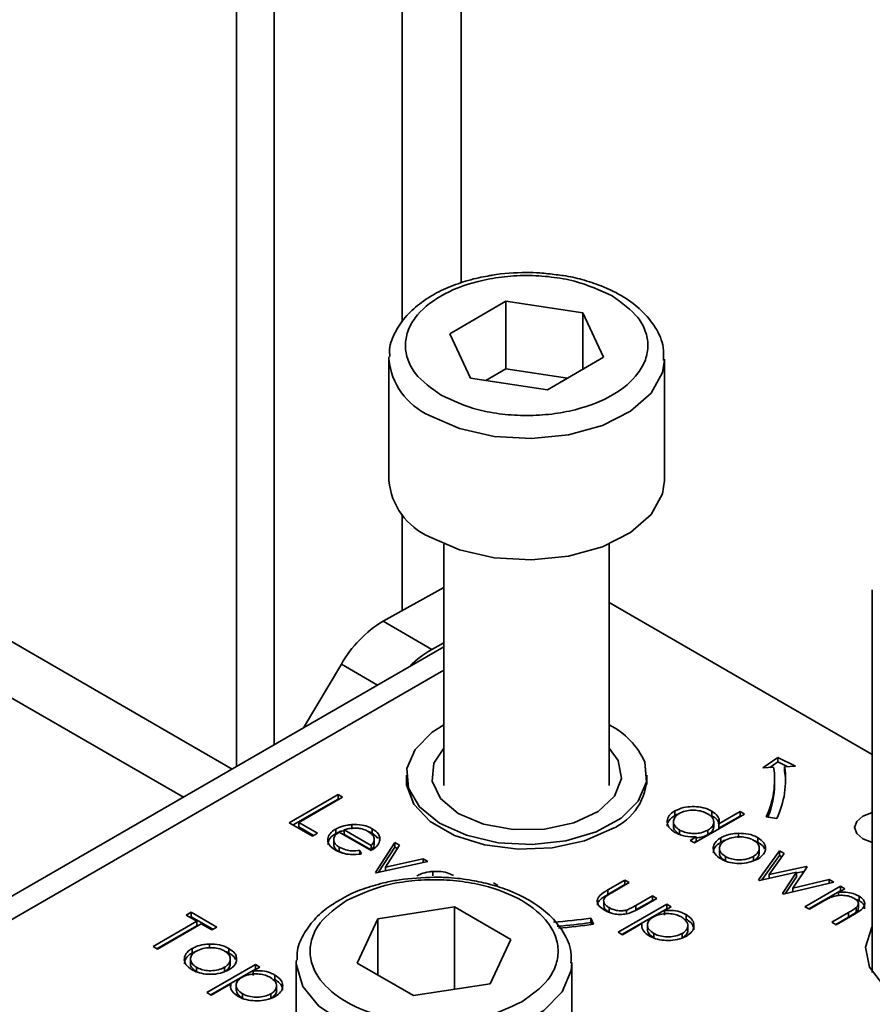
# Model space of a CAD drawing. Units: millimetres. Extents: x 10 to 410, y 10 to 268.
# Drawn here: x 55 to 55, y 200 to 201 of the extents above; entities that cross this region are included whole.
import ezdxf

# ---------------------------------------------------------------- set-up
doc = ezdxf.new("R2010")
doc.units = ezdxf.units.MM

msp = doc.modelspace()

# ---------------------------------------------------------------- linework, layer by layer
at = {"color": 8, "linetype": 'Continuous', "lineweight": 35}
for p, q in [((54.87665, 200.45346), (54.87665, 206.63187)), ((54.91088, 206.51835), (54.91088, 200.47322)), ((55.08039, 200.89232), (55.08039, 206.4896)), ((55.027, 200.85652), (55.027, 206.46154)), ((55.027, 200.5948), (55.027, 200.682)), ((54.97182, 200.54633), (55.00467, 200.52736)), ((54.38863, 200.15059), (55.06493, 200.54102))]:
    msp.add_line(p, q, dxfattribs=at)
at = {"color": 7, "linetype": 'Continuous', "lineweight": 35}
for p, q in [((54.82846, 200.42564), (53.75138, 201.04742)), ((55.07018, 200.84612), (55.1211, 200.87564)), ((55.1211, 200.87564), (55.19085, 200.86494)), ((55.1211, 200.8144), (55.1211, 200.87564)), ((55.19085, 200.86494), (55.20968, 200.82472)), ((55.19085, 200.81381), (55.19085, 200.86494)), ((55.08901, 200.8059), (55.07018, 200.84612)), ((55.01493, 200.82317), (55.01498, 200.82523)), ((55.01493, 200.82317), (55.01493, 200.71294)), ((55.20968, 200.82472), (55.15876, 200.7952)), ((55.26493, 200.71294), (55.26493, 200.82317)), ((55.1211, 200.8144), (55.10279, 200.80378)), ((55.17707, 200.80582), (55.1211, 200.8144)), ((55.15876, 200.7952), (55.08901, 200.8059)), ((55.06493, 200.65521), (55.06493, 200.43634)), ((55.21493, 200.43634), (55.21493, 200.65521)), ((55.00963, 200.58519), (55.06493, 200.61578)), ((55.45359, 200.61387), (55.45359, 200.26662)), ((55.45359, 200.46447), (55.21493, 200.60225)), ((54.62242, 200.59561), (54.87265, 200.45115)), ((55.05383, 200.55968), (55.00963, 200.58519)), ((55.05383, 200.55968), (55.06493, 200.56582)), ((55.06493, 200.56215), (54.35738, 200.15369)), ((54.97182, 200.54633), (54.93757, 200.48862)), ((55.35411, 200.45226), (55.36775, 200.46164)), ((55.36775, 200.45756), (55.36051, 200.45258)), ((55.36775, 200.46164), (55.384, 200.45377)), ((55.36775, 200.45756), (55.36775, 200.46164)), ((55.37636, 200.45338), (55.36775, 200.45756)), ((55.36407, 200.45276), (55.35411, 200.45226)), ((55.384, 200.45377), (55.37403, 200.45326)), ((55.37403, 200.44918), (55.37403, 200.45326)), ((55.0308, 200.44552), (55.0308, 200.43717)), ((55.24905, 200.43717), (55.24905, 200.44552)), ((55.36493, 200.43736), (55.36493, 200.44144)), ((54.92462, 200.40245), (54.96882, 200.42796)), ((54.92816, 200.40041), (54.96882, 200.42388)), ((54.97278, 200.42567), (54.93312, 200.40278)), ((54.96882, 200.42796), (54.97278, 200.42567)), ((54.96882, 200.42796), (54.96882, 200.42388)), ((54.96882, 200.42388), (54.96925, 200.42363)), ((55.27447, 200.41313), (55.27447, 200.40905)), ((55.30806, 200.41294), (55.30806, 200.40886)), ((55.31431, 200.40146), (55.33359, 200.41259)), ((55.33359, 200.41259), (55.33756, 200.4103)), ((55.33359, 200.41259), (55.33359, 200.40851)), ((54.94559, 200.39035), (54.92462, 200.40245)), ((54.93312, 200.40278), (54.95012, 200.39297)), ((54.93312, 200.40278), (54.93312, 200.3987)), ((55.27319, 200.40338), (55.27319, 200.39929)), ((55.33756, 200.4103), (55.29223, 200.38413)), ((55.30973, 200.39902), (55.30973, 200.4031)), ((55.31431, 200.39738), (55.33359, 200.40851)), ((55.33359, 200.40851), (55.33402, 200.40826)), ((55.36692, 200.40633), (55.35726, 200.40782)), ((54.93312, 200.3987), (54.94658, 200.39092)), ((54.95012, 200.39297), (54.94559, 200.39035)), ((54.96675, 200.39668), (54.96675, 200.39259)), ((54.99885, 200.37727), (54.96995, 200.39395)), ((54.99885, 200.38185), (54.97433, 200.396)), ((54.97433, 200.396), (54.97433, 200.39191)), ((54.98125, 200.40075), (54.98125, 200.39667)), ((54.99989, 200.39694), (54.99989, 200.39286)), ((54.99989, 200.39286), (55.00538, 200.38811)), ((55.27861, 200.39184), (55.27861, 200.39592)), ((55.30434, 200.39571), (55.30434, 200.39162)), ((55.31431, 200.39738), (55.31431, 200.40146)), ((55.3321, 200.39288), (55.3321, 200.3888)), ((54.96487, 200.38706), (54.96487, 200.38297)), ((54.97433, 200.39191), (54.99885, 200.37776)), ((55.00169, 200.38728), (55.00169, 200.38759)), ((55.00169, 200.38351), (55.00169, 200.38716)), ((55.00281, 200.35731), (55.02038, 200.38446)), ((55.02038, 200.38446), (55.02467, 200.38198)), ((55.02038, 200.38446), (55.02038, 200.38038)), ((55.28826, 200.38642), (55.29385, 200.38965)), ((55.29223, 200.38413), (55.28826, 200.38642)), ((55.29385, 200.38557), (55.2918, 200.38438)), ((55.29385, 200.38965), (55.29385, 200.38557)), ((55.31622, 200.38474), (55.31622, 200.38883)), ((55.34975, 200.38887), (55.34975, 200.38478)), ((54.96984, 200.38028), (54.96984, 200.37619)), ((54.96984, 200.37619), (54.97335, 200.3748)), ((54.98852, 200.37734), (54.9902, 200.37424)), ((54.98852, 200.37734), (54.98852, 200.37325)), ((54.99885, 200.37776), (54.99885, 200.38185)), ((55.00554, 200.35745), (55.02038, 200.38038)), ((55.02467, 200.38198), (55.01188, 200.36222)), ((55.02038, 200.38038), (55.02275, 200.37901)), ((55.31483, 200.37918), (55.31483, 200.37509)), ((55.35037, 200.35057), (55.36928, 200.37694)), ((55.35099, 200.37512), (55.35099, 200.3792)), ((55.36928, 200.37694), (55.37354, 200.37448)), ((55.36928, 200.37694), (55.36928, 200.37286)), ((55.05041, 200.36713), (55.00338, 200.35699)), ((55.01188, 200.36222), (55.04611, 200.3696)), ((55.04611, 200.3696), (55.05041, 200.36713)), ((55.04611, 200.3696), (55.04611, 200.3662)), ((55.32027, 200.36779), (55.32027, 200.37187)), ((55.34566, 200.3718), (55.34566, 200.36772)), ((55.35334, 200.35063), (55.36928, 200.37286)), ((55.37354, 200.37448), (55.35994, 200.35551)), ((55.36928, 200.37286), (55.37147, 200.37159)), ((55.00338, 200.35699), (55.00281, 200.35731)), ((55.01188, 200.36222), (55.01188, 200.35882)), ((55.0549, 200.35823), (55.0549, 200.35415)), ((55.38487, 200.35748), (55.3511, 200.35015)), ((55.35994, 200.35551), (55.39371, 200.36284)), ((55.37196, 200.33811), (55.38487, 200.35748)), ((55.39438, 200.36245), (55.38147, 200.34309)), ((55.38487, 200.35684), (55.39162, 200.3583)), ((55.38487, 200.35748), (55.38487, 200.35339)), ((55.39371, 200.36284), (55.39438, 200.36245)), ((55.39371, 200.36284), (55.39371, 200.36144)), ((55.21368, 200.34154), (55.22911, 200.35044)), ((55.23308, 200.34816), (55.2181, 200.33951)), ((55.22911, 200.35044), (55.23308, 200.34816)), ((55.22911, 200.35044), (55.22911, 200.34636)), ((55.3511, 200.35015), (55.35037, 200.35057)), ((55.35994, 200.35551), (55.35994, 200.35207)), ((55.41858, 200.34848), (55.37278, 200.33763)), ((55.37466, 200.33808), (55.38487, 200.35339)), ((55.38147, 200.34309), (55.41441, 200.35089)), ((55.41441, 200.35089), (55.41858, 200.34848)), ((55.41441, 200.35089), (55.41441, 200.34749)), ((55.1099, 200.34783), (55.11387, 200.34554)), ((55.21368, 200.33745), (55.22911, 200.34636)), ((55.21368, 200.34154), (55.21368, 200.33745)), ((55.22911, 200.34636), (55.22954, 200.34611)), ((55.38147, 200.34309), (55.38147, 200.33969)), ((55.39251, 200.32624), (55.42481, 200.34488)), ((55.39605, 200.3242), (55.42481, 200.3408)), ((55.42878, 200.34259), (55.42295, 200.33923)), ((55.42295, 200.33923), (55.42295, 200.33642)), ((55.42481, 200.34488), (55.42878, 200.34259)), ((55.42481, 200.34488), (55.42481, 200.3408)), ((55.42524, 200.34055), (55.42481, 200.3408)), ((55.20988, 200.33081), (55.20988, 200.32672)), ((55.23906, 200.32741), (55.25404, 200.33605)), ((55.23906, 200.32332), (55.25404, 200.33197)), ((55.25801, 200.33376), (55.24228, 200.32469)), ((55.25404, 200.33605), (55.25801, 200.33376)), ((55.25404, 200.33605), (55.25404, 200.33197)), ((55.25404, 200.33197), (55.25447, 200.33172)), ((55.37278, 200.33763), (55.37196, 200.33811)), ((55.40816, 200.33069), (55.39648, 200.32395)), ((55.44163, 200.33175), (55.43803, 200.33314)), ((55.44163, 200.33583), (55.44163, 200.33175)), ((54.83102, 200.31859), (54.83556, 200.3212)), ((54.83556, 200.3212), (54.85879, 200.30779)), ((54.83556, 200.3212), (54.83556, 200.31712)), ((55.00493, 200.31529), (55.07464, 200.32607)), ((55.07464, 200.32607), (55.12567, 200.29662)), ((55.07464, 200.25137), (55.07464, 200.32607)), ((55.21472, 200.32539), (55.21472, 200.3213)), ((55.22288, 200.30302), (55.26707, 200.32853)), ((55.22641, 200.30098), (55.26707, 200.32445)), ((55.23054, 200.32324), (55.23054, 200.31916)), ((55.23906, 200.32741), (55.23906, 200.32332)), ((55.27104, 200.32624), (55.26506, 200.32279)), ((55.26506, 200.32279), (55.26506, 200.31871)), ((55.26707, 200.32853), (55.27104, 200.32624)), ((55.26707, 200.32853), (55.26707, 200.32445)), ((55.2675, 200.3242), (55.26707, 200.32445)), ((55.39648, 200.32395), (55.39251, 200.32624)), ((55.43895, 200.32546), (55.43895, 200.32138)), ((55.44095, 200.32527), (55.44095, 200.32935)), ((54.80099, 200.29013), (54.84065, 200.31303)), ((54.84065, 200.31303), (54.83102, 200.31859)), ((54.83456, 200.31655), (54.83556, 200.31712)), ((54.83556, 200.31712), (54.85525, 200.30575)), ((54.84065, 200.31303), (54.84065, 200.30894)), ((54.98625, 200.27505), (55.00493, 200.31529)), ((55.00493, 200.26427), (55.00493, 200.31529)), ((55.19816, 200.31598), (55.20075, 200.3104)), ((55.19816, 200.31189), (55.19816, 200.31598)), ((55.28465, 200.31903), (55.28465, 200.31495)), ((55.41688, 200.31218), (55.43207, 200.32095)), ((55.42084, 200.30989), (55.41688, 200.31218)), ((55.43207, 200.31686), (55.42041, 200.31013)), ((55.43734, 200.31941), (55.42084, 200.30989)), ((55.43207, 200.32095), (55.43207, 200.31686)), ((54.80453, 200.28809), (54.84065, 200.30894)), ((54.84462, 200.31074), (54.80496, 200.28784)), ((54.85425, 200.30518), (54.84462, 200.31074)), ((54.85879, 200.30779), (54.85425, 200.30518)), ((55.19898, 200.31013), (55.19816, 200.31189)), ((55.24459, 200.31097), (55.22684, 200.30073)), ((55.24459, 200.31097), (55.24459, 200.30888)), ((55.2495, 200.30964), (55.2495, 200.30556)), ((55.28619, 200.30919), (55.28619, 200.30929)), ((55.28619, 200.30521), (55.28619, 200.30919)), ((55.12567, 200.29662), (55.10699, 200.25637)), ((55.22684, 200.30073), (55.22288, 200.30302)), ((55.25522, 200.29793), (55.25522, 200.30201)), ((55.281, 200.3019), (55.281, 200.29782)), ((54.80496, 200.28784), (54.80099, 200.29013)), ((54.83632, 200.2842), (54.83632, 200.28828)), ((54.83632, 200.2842), (54.84007, 200.286)), ((54.8522, 200.29234), (54.8522, 200.28826)), ((54.86985, 200.28832), (54.86985, 200.28424)), ((54.83493, 200.27863), (54.83493, 200.27455)), ((54.87108, 200.27457), (54.87108, 200.27865)), ((54.93096, 200.27563), (54.93101, 200.27772)), ((54.84037, 200.26724), (54.84037, 200.27132)), ((54.84972, 200.24826), (54.89391, 200.27378)), ((54.85326, 200.24622), (54.89391, 200.26969)), ((54.86575, 200.27126), (54.86575, 200.26717)), ((54.89788, 200.27149), (54.8919, 200.26804)), ((54.8919, 200.26804), (54.8919, 200.26395)), ((54.89391, 200.27378), (54.89788, 200.27149)), ((54.89391, 200.27378), (54.89391, 200.26969)), ((54.89434, 200.26944), (54.89391, 200.26969)), ((54.93096, 200.27563), (54.93096, 200.19758)), ((55.03728, 200.24559), (54.98625, 200.27505)), ((55.18096, 200.16335), (55.18096, 200.27563)), ((54.9115, 200.26428), (54.9115, 200.2602)), ((54.87144, 200.25622), (54.85369, 200.24597)), ((54.87144, 200.25622), (54.87144, 200.25413)), ((54.87635, 200.25489), (54.87635, 200.2508)), ((54.91304, 200.25444), (54.91304, 200.25454)), ((54.91304, 200.25046), (54.91304, 200.25444)), ((55.10699, 200.25637), (55.03728, 200.24559)), ((54.85369, 200.24597), (54.84972, 200.24826)), ((54.88206, 200.24317), (54.88206, 200.24726)), ((54.90784, 200.24714), (54.90784, 200.24306))]:
    msp.add_line(p, q, dxfattribs=at)
at = {"color": 8, "linetype": 'Continuous', "lineweight": 35, "flags": 128}
for points in [[(55.26491, 200.8221), (55.26316, 200.81106), (55.25293, 200.79232), (55.23432, 200.77586), (55.20871, 200.76292), (55.178, 200.75444), (55.14446, 200.75106), (55.11059, 200.75303), (55.0789, 200.7602), (55.05173, 200.77204)], [(55.18096, 200.27526), (55.1803, 200.26825), (55.17224, 200.24915), (55.15556, 200.23202), (55.13149, 200.21813), (55.10182, 200.2085), (55.06874, 200.20384), (55.03472, 200.20451), (55.00227, 200.21046), (54.97381, 200.22124), (54.95144, 200.23605), (54.93682, 200.2538), (54.93103, 200.27316), (54.93096, 200.27563)]]:
    msp.add_lwpolyline(points, dxfattribs=at)
at = {"color": 7, "linetype": 'Continuous', "lineweight": 35, "flags": 128}
for points in [[(55.05173, 200.66181), (55.0789, 200.64996), (55.11059, 200.64279), (55.14446, 200.64083), (55.178, 200.64421), (55.20871, 200.65268), (55.23432, 200.66563), (55.25293, 200.68209), (55.26316, 200.70083), (55.26493, 200.71294)], [(55.06493, 200.49128), (55.05424, 200.48453), (55.03867, 200.46901), (55.03131, 200.45159), (55.03275, 200.43368), (55.04287, 200.41673), (55.06085, 200.40211), (55.08524, 200.39101), (55.11406, 200.38432), (55.14498, 200.38259), (55.17548, 200.38596), (55.20311, 200.39416), (55.22562, 200.40651), (55.24118, 200.42203), (55.24855, 200.43945), (55.24711, 200.45736), (55.24711, 200.45736)], [(55.15614, 200.39662), (55.12775, 200.39623), (55.10069, 200.40118), (55.07788, 200.41094), (55.06179, 200.42445), (55.05417, 200.44024), (55.05584, 200.4566), (55.06493, 200.47011)], [(55.21493, 200.47011), (55.22301, 200.45889), (55.22603, 200.44259), (55.21971, 200.42661), (55.20475, 200.41268), (55.18277, 200.40231), (55.15614, 200.39662)], [(55.37493, 200.43736), (55.3747, 200.44328), (55.37403, 200.44918)], [(55.21727, 200.39679), (55.19235, 200.38602), (55.16318, 200.37974), (55.13213, 200.37846), (55.10171, 200.38228), (55.07438, 200.39089), (55.05237, 200.4036), (55.03745, 200.41937), (55.03083, 200.43694), (55.03081, 200.44573)], [(55.45359, 200.3846), (55.45298, 200.38473), (55.44487, 200.38786), (55.43945, 200.39255), (55.43755, 200.39807), (55.43945, 200.40359), (55.44487, 200.40827), (55.45298, 200.4114), (55.45359, 200.41154)], [(55.62872, 200.24397), (55.60323, 200.23311), (55.57334, 200.22708), (55.54169, 200.22639), (55.5111, 200.23112), (55.48428, 200.24085), (55.46362, 200.25471), (55.45096, 200.27147), (55.44741, 200.28964), (55.4533, 200.3076), (55.45359, 200.30807)]]:
    msp.add_lwpolyline(points, dxfattribs=at)
at = {"color": 8, "linetype": 'Continuous', "lineweight": 35}
msp.add_arc((55.07706, 200.82908), 0.06241, 185.43096, 246.05276, dxfattribs=at)
at = {"color": 7, "linetype": 'Continuous', "lineweight": 35}
for centre, radius, start, end in [((55.07706, 200.71885), 0.06241, 185.43096, 246.05276), ((55.06448, 200.49399), 0.10642, 121.02184, 150.54103), ((55.09777, 200.48254), 0.08878, 119.66906, 135.93675), ((55.1841, 200.42981), 0.06877, 23.61952, 63.36497), ((55.28692, 200.44147), 0.07798, 334.43807, 8.32659), ((55.29345, 200.44147), 0.08144, 334.43807, 8.32659), ((55.19651, 200.44506), 0.05254, 293.26818, 0.7352), ((55.28601, 200.43775), 0.07892, 337.51504, 359.71653), ((55.14078, 200.68822), 0.37664, 273.59319, 278.76303), ((55.14086, 200.68355), 0.37605, 274.07372, 278.76532), ((55.1409, 200.69856), 0.39275, 274.08101, 278.76535)]:
    msp.add_arc(centre, radius, start, end, dxfattribs=at)
for points, knots in [([(55.1047, 200.8985), (55.10195, 200.898), (55.09257, 200.89631), (55.07737, 200.89181), (55.05973, 200.88437), (55.04392, 200.8747), (55.03041, 200.86272), (55.02058, 200.84834), (55.01517, 200.83546), (55.01563, 200.82765), (55.01575, 200.82561)], [0, 0, 0, 0, 0.056757, 0.193345, 0.331552, 0.477119, 0.627088, 0.781531, 0.942913, 1, 1, 1, 1]), ([(55.06231, 200.79042), (55.05354, 200.79666), (55.04006, 200.80625), (55.03158, 200.8223), (55.02913, 200.83528), (55.03144, 200.84831), (55.04009, 200.86419), (55.0601, 200.88131), (55.08966, 200.89293), (55.11715, 200.898), (55.13971, 200.89938), (55.16219, 200.89802), (55.19002, 200.8932), (55.2067, 200.88545), (55.21754, 200.88042)], [0, 0, 0, 0, 0.119728, 0.18418, 0.25, 0.31582, 0.380272, 0.5, 0.619728, 0.68418, 0.75, 0.81582, 0.880272, 1, 1, 1, 1]), ([(55.13993, 200.90167), (55.12931, 200.90136), (55.11731, 200.901), (55.106, 200.89876), (55.1047, 200.8985)], [0, 0, 0, 0, 0.885752, 1, 1, 1, 1]), ([(55.16675, 200.89964), (55.16178, 200.90032), (55.15294, 200.90153), (55.14389, 200.90163), (55.13993, 200.90167)], [0, 0, 0, 0, 0.562654, 1, 1, 1, 1]), ([(55.26409, 200.82181), (55.26425, 200.82576), (55.26468, 200.83613), (55.25754, 200.85202), (55.2451, 200.86736), (55.22829, 200.87999), (55.20979, 200.8892), (55.19095, 200.89526), (55.17706, 200.89861), (55.16898, 200.89942), (55.16675, 200.89964)], [0, 0, 0, 0, 0.100654, 0.264939, 0.426386, 0.574605, 0.731793, 0.851981, 0.959085, 1, 1, 1, 1]), ([(55.21754, 200.88042), (55.22631, 200.87418), (55.2398, 200.86459), (55.24827, 200.84854), (55.25073, 200.83557), (55.24842, 200.82254), (55.23976, 200.80665), (55.21976, 200.78953), (55.1902, 200.77791), (55.16271, 200.77285), (55.14015, 200.77146), (55.11766, 200.77282), (55.08983, 200.77764), (55.07315, 200.78539), (55.06231, 200.79042)], [0, 0, 0, 0, 0.119728, 0.18418, 0.25, 0.31582, 0.380272, 0.5, 0.619728, 0.68418, 0.75, 0.81582, 0.880272, 1, 1, 1, 1]), ([(55.2745, 200.39371), (55.27241, 200.39521), (55.26855, 200.39796), (55.26711, 200.40311), (55.26814, 200.40788), (55.27133, 200.41121), (55.27384, 200.41275), (55.27447, 200.41313)], [0, 0, 0, 0, 0.264217, 0.485077, 0.705276, 0.926097, 1, 1, 1, 1]), ([(55.27861, 200.39592), (55.2771, 200.39701), (55.27415, 200.39914), (55.2728, 200.4031), (55.27382, 200.4068), (55.27605, 200.40935), (55.27793, 200.41053), (55.27839, 200.41082)], [0, 0, 0, 0, 0.251648, 0.492354, 0.708227, 0.928368, 1, 1, 1, 1]), ([(55.27447, 200.41313), (55.27695, 200.41429), (55.28155, 200.41643), (55.29015, 200.41725), (55.29833, 200.41671), (55.30437, 200.41492), (55.30725, 200.41337), (55.30806, 200.41294)], [0, 0, 0, 0, 0.253409, 0.468356, 0.682297, 0.911033, 1, 1, 1, 1]), ([(55.27795, 200.41053), (55.27734, 200.41036), (55.27604, 200.40998), (55.27501, 200.40937), (55.27447, 200.40905)], [0, 0, 0, 0, 0.466576, 1, 1, 1, 1]), ([(55.27839, 200.41082), (55.28012, 200.41161), (55.28356, 200.41319), (55.29002, 200.41401), (55.29625, 200.41357), (55.30102, 200.41226), (55.30332, 200.41105), (55.30414, 200.41062)], [0, 0, 0, 0, 0.230623, 0.457431, 0.673422, 0.882543, 1, 1, 1, 1]), ([(55.30414, 200.41062), (55.30575, 200.40949), (55.30884, 200.40733), (55.31008, 200.40333), (55.30917, 200.39968), (55.30677, 200.3972), (55.30487, 200.39603), (55.30434, 200.39571)], [0, 0, 0, 0, 0.260506, 0.499917, 0.709521, 0.91915, 1, 1, 1, 1]), ([(55.30806, 200.41294), (55.31004, 200.41152), (55.31358, 200.40899), (55.31493, 200.40476), (55.31449, 200.40241), (55.31431, 200.40146)], [0, 0, 0, 0, 0.432584, 0.769711, 1, 1, 1, 1]), ([(55.27447, 200.40905), (55.27242, 200.40754), (55.26869, 200.40478), (55.26711, 200.40108), (55.26754, 200.39945), (55.26757, 200.39937)], [0, 0, 0, 0, 0.5369807, 0.9772797, 1, 1, 1, 1]), ([(55.31402, 200.40139), (55.31403, 200.40201), (55.31408, 200.4037), (55.31182, 200.40632), (55.30934, 200.40799), (55.30806, 200.40886)], [0, 0, 0, 0, 0.217557, 0.594746, 1, 1, 1, 1]), ([(54.96637, 200.3777), (54.96415, 200.37923), (54.96042, 200.38181), (54.95899, 200.38683), (54.96047, 200.39145), (54.96369, 200.39481), (54.9662, 200.39634), (54.96675, 200.39668)], [0, 0, 0, 0, 0.277358, 0.467794, 0.7004, 0.934765, 1, 1, 1, 1]), ([(54.95951, 200.38266), (54.95979, 200.38423), (54.96037, 200.38744), (54.9637, 200.39073), (54.9662, 200.39226), (54.96675, 200.39259)], [0, 0, 0, 0, 0.425056, 0.874811, 1, 1, 1, 1]), ([(54.96995, 200.39395), (54.96841, 200.39283), (54.96571, 200.39087), (54.96459, 200.38731), (54.96529, 200.38413), (54.96744, 200.38177), (54.96926, 200.38064), (54.96984, 200.38028)], [0, 0, 0, 0, 0.277945, 0.486518, 0.695015, 0.903278, 1, 1, 1, 1]), ([(54.96675, 200.39668), (54.96796, 200.39731), (54.97115, 200.39896), (54.97629, 200.40029), (54.98008, 200.40065), (54.98125, 200.40075)], [0, 0, 0, 0, 0.297477, 0.784308, 1, 1, 1, 1]), ([(54.96675, 200.39259), (54.96794, 200.39325), (54.97015, 200.39447), (54.97301, 200.3951), (54.97433, 200.39539)], [0, 0, 0, 0, 0.536845, 1, 1, 1, 1]), ([(54.97433, 200.396), (54.97575, 200.3964), (54.97858, 200.3972), (54.98222, 200.39765), (54.98429, 200.3976), (54.98478, 200.39759)], [0, 0, 0, 0, 0.431377, 0.86545, 1, 1, 1, 1]), ([(54.98125, 200.40075), (54.98442, 200.40078), (54.99011, 200.40082), (54.99631, 200.39886), (54.99901, 200.39742), (54.99989, 200.39694)], [0, 0, 0, 0, 0.45911, 0.822258, 1, 1, 1, 1]), ([(54.98478, 200.39759), (54.98587, 200.39751), (54.98884, 200.39731), (54.99283, 200.39625), (54.99518, 200.39503), (54.99613, 200.39453)], [0, 0, 0, 0, 0.257648, 0.701477, 1, 1, 1, 1]), ([(54.99602, 200.39459), (54.99641, 200.39448), (54.99789, 200.39406), (54.99904, 200.39337), (54.99989, 200.39286)], [0, 0, 0, 0, 0.261976, 1, 1, 1, 1]), ([(54.99613, 200.39453), (54.99766, 200.39343), (55.00062, 200.39129), (55.00218, 200.38736), (55.00103, 200.38415), (54.99945, 200.38248), (54.99885, 200.38185)], [0, 0, 0, 0, 0.3048923, 0.5890164, 0.8419038, 1, 1, 1, 1]), ([(54.99989, 200.39694), (55.00201, 200.39544), (55.00531, 200.39312), (55.00693, 200.38906), (55.00667, 200.38689), (55.00654, 200.38576)], [0, 0, 0, 0, 0.46724, 0.724708, 1, 1, 1, 1]), ([(55.27861, 200.39184), (55.27716, 200.39292), (55.27431, 200.39505), (55.27284, 200.39789), (55.27321, 200.39924), (55.27323, 200.39929)], [0, 0, 0, 0, 0.501733, 0.981649, 1, 1, 1, 1]), ([(55.29385, 200.38965), (55.29041, 200.38967), (55.28514, 200.38969), (55.27869, 200.39157), (55.27593, 200.39299), (55.2745, 200.39371)], [0, 0, 0, 0, 0.478032, 0.731976, 1, 1, 1, 1]), ([(55.30434, 200.39571), (55.3024, 200.39479), (55.29899, 200.39319), (55.29275, 200.39246), (55.28706, 200.39289), (55.28217, 200.3941), (55.27965, 200.39539), (55.27861, 200.39592)], [0, 0, 0, 0, 0.259233, 0.453725, 0.64812, 0.854953, 1, 1, 1, 1]), ([(55.30971, 200.39902), (55.30955, 200.39788), (55.30923, 200.39557), (55.30676, 200.39312), (55.30487, 200.39195), (55.30434, 200.39162)], [0, 0, 0, 0, 0.414564, 0.837054, 1, 1, 1, 1]), ([(55.31622, 200.38883), (55.31743, 200.38946), (55.32053, 200.39107), (55.32608, 200.39253), (55.33035, 200.39278), (55.3321, 200.39288)], [0, 0, 0, 0, 0.274863, 0.703474, 1, 1, 1, 1]), ([(55.3321, 200.39288), (55.33518, 200.39279), (55.34137, 200.39259), (55.347, 200.3904), (55.34948, 200.38902), (55.34975, 200.38887)], [0, 0, 0, 0, 0.468848, 0.941223, 1, 1, 1, 1]), ([(55.00654, 200.38576), (55.00628, 200.38497), (55.00552, 200.38266), (55.00274, 200.37973), (54.99989, 200.37793), (54.99885, 200.37727)], [0, 0, 0, 0, 0.248787, 0.723653, 1, 1, 1, 1]), ([(55.30434, 200.39162), (55.3024, 200.39067), (55.29931, 200.38915), (55.29534, 200.38882), (55.29385, 200.38869)], [0, 0, 0, 0, 0.625286, 1, 1, 1, 1]), ([(55.31633, 200.36957), (55.31413, 200.3711), (55.3103, 200.37379), (55.30887, 200.37874), (55.30987, 200.3833), (55.31282, 200.38672), (55.31549, 200.38837), (55.31622, 200.38883)], [0, 0, 0, 0, 0.274092, 0.479155, 0.683111, 0.913181, 1, 1, 1, 1]), ([(55.30932, 200.37498), (55.30947, 200.37632), (55.30982, 200.37932), (55.31283, 200.38264), (55.31549, 200.38429), (55.31622, 200.38474)], [0, 0, 0, 0, 0.373312, 0.828305, 1, 1, 1, 1]), ([(55.32027, 200.37187), (55.31876, 200.37295), (55.31601, 200.3749), (55.31454, 200.37851), (55.31518, 200.38187), (55.31722, 200.38463), (55.31934, 200.38599), (55.32016, 200.38652)], [0, 0, 0, 0, 0.253288, 0.458296, 0.663723, 0.86945, 1, 1, 1, 1]), ([(55.31622, 200.38474), (55.31737, 200.38543), (55.31871, 200.38624), (55.32045, 200.38667), (55.32069, 200.38673)], [0, 0, 0, 0, 0.8602545, 1, 1, 1, 1]), ([(55.32016, 200.38652), (55.32204, 200.38741), (55.32567, 200.38912), (55.33242, 200.38977), (55.33879, 200.38934), (55.34319, 200.38798), (55.34526, 200.38686), (55.34577, 200.38659)], [0, 0, 0, 0, 0.253619, 0.488116, 0.699582, 0.926209, 1, 1, 1, 1]), ([(55.34577, 200.38659), (55.34724, 200.38555), (55.3501, 200.38352), (55.35127, 200.37973), (55.35061, 200.37606), (55.34826, 200.37342), (55.34621, 200.37215), (55.34566, 200.3718)], [0, 0, 0, 0, 0.242283, 0.472174, 0.682706, 0.913225, 1, 1, 1, 1]), ([(55.34621, 200.38622), (55.34716, 200.38593), (55.34846, 200.38553), (55.34948, 200.38494), (55.34975, 200.38478)], [0, 0, 0, 0, 0.736913, 1, 1, 1, 1]), ([(55.34975, 200.38887), (55.3518, 200.38743), (55.35488, 200.38527), (55.35664, 200.3816), (55.35668, 200.37969), (55.3567, 200.37871)], [0, 0, 0, 0, 0.490124, 0.738774, 1, 1, 1, 1]), ([(55.34975, 200.38478), (55.35191, 200.38337), (55.3546, 200.38159), (55.35556, 200.37935), (55.35576, 200.3789)], [0, 0, 0, 0, 0.797665, 1, 1, 1, 1]), ([(54.96494, 200.38298), (54.96504, 200.382), (54.96527, 200.37996), (54.96745, 200.37768), (54.96926, 200.37655), (54.96984, 200.37619)], [0, 0, 0, 0, 0.386126, 0.805318, 1, 1, 1, 1]), ([(54.9902, 200.37424), (54.98683, 200.37384), (54.981, 200.37315), (54.97282, 200.37464), (54.96858, 200.37647), (54.96659, 200.37758), (54.96637, 200.3777)], [0, 0, 0, 0, 0.392504, 0.678627, 0.964313, 1, 1, 1, 1]), ([(54.96984, 200.38028), (54.9718, 200.37936), (54.97517, 200.37778), (54.98186, 200.37666), (54.98609, 200.37709), (54.98852, 200.37734)], [0, 0, 0, 0, 0.371871, 0.637838, 1, 1, 1, 1]), ([(54.99885, 200.37776), (54.99992, 200.37888), (55.00164, 200.38069), (55.00157, 200.38274), (55.00154, 200.38351)], [0, 0, 0, 0, 0.620348, 1, 1, 1, 1]), ([(55.32027, 200.36779), (55.3188, 200.36886), (55.31613, 200.37081), (55.31465, 200.37354), (55.31494, 200.37486), (55.31499, 200.37508)], [0, 0, 0, 0, 0.507409, 0.918098, 1, 1, 1, 1]), ([(55.35089, 200.37512), (55.3508, 200.37411), (55.3506, 200.37184), (55.34825, 200.36933), (55.34621, 200.36807), (55.34566, 200.36772)], [0, 0, 0, 0, 0.367254, 0.826955, 1, 1, 1, 1]), ([(55.3567, 200.37871), (55.35655, 200.3778), (55.35614, 200.37543), (55.35374, 200.37218), (55.35086, 200.37031), (55.34965, 200.36953)], [0, 0, 0, 0, 0.268942, 0.694794, 1, 1, 1, 1]), ([(55.34965, 200.36953), (55.3472, 200.36839), (55.34229, 200.36611), (55.3331, 200.36521), (55.32476, 200.36601), (55.31942, 200.36788), (55.31699, 200.36921), (55.31633, 200.36957)], [0, 0, 0, 0, 0.251449, 0.504197, 0.728786, 0.925714, 1, 1, 1, 1]), ([(55.34566, 200.3718), (55.34384, 200.37096), (55.34025, 200.3693), (55.33357, 200.3685), (55.32738, 200.36907), (55.323, 200.3704), (55.32094, 200.37151), (55.32027, 200.37187)], [0, 0, 0, 0, 0.245692, 0.484196, 0.700093, 0.903257, 1, 1, 1, 1]), ([(55.0404, 200.35416), (55.04161, 200.35478), (55.04481, 200.35644), (55.04995, 200.35777), (55.05374, 200.35813), (55.0549, 200.35823)], [0, 0, 0, 0, 0.297477, 0.784308, 1, 1, 1, 1]), ([(55.0549, 200.35823), (55.05808, 200.35826), (55.06377, 200.3583), (55.06997, 200.35634), (55.07266, 200.3549), (55.07355, 200.35442)], [0, 0, 0, 0, 0.45911, 0.822258, 1, 1, 1, 1]), ([(55.05596, 200.35307), (55.04537, 200.35262), (55.03055, 200.35199), (55.0098, 200.34798), (54.99346, 200.34321), (54.98042, 200.33827), (54.97454, 200.33463), (54.97362, 200.33406)], [0, 0, 0, 0, 0.352073, 0.493208, 0.723696, 0.956736, 1, 1, 1, 1]), ([(54.97641, 200.33176), (54.98748, 200.33692), (55.00451, 200.34486), (55.03295, 200.34983), (55.05595, 200.35125), (55.07902, 200.34986), (55.10715, 200.34471), (55.13743, 200.33286), (55.15795, 200.31539), (55.16687, 200.29915), (55.16928, 200.28582), (55.16682, 200.27255), (55.15821, 200.25613), (55.14445, 200.2463), (55.13551, 200.23991)], [0, 0, 0, 0, 0.119728, 0.18418, 0.25, 0.31582, 0.380272, 0.5, 0.619728, 0.68418, 0.75, 0.81582, 0.880272, 1, 1, 1, 1]), ([(55.18011, 200.27513), (55.18027, 200.27851), (55.18074, 200.28818), (55.17396, 200.30332), (55.16184, 200.31845), (55.14524, 200.33106), (55.12676, 200.34031), (55.1079, 200.34657), (55.08925, 200.35065), (55.072, 200.35276), (55.0604, 200.35299), (55.05596, 200.35307)], [0, 0, 0, 0, 0.076532, 0.219237, 0.358053, 0.485263, 0.622265, 0.72726, 0.819052, 0.930823, 1, 1, 1, 1]), ([(55.21072, 200.32312), (55.20892, 200.3243), (55.20584, 200.32631), (55.20383, 200.33), (55.20403, 200.33335), (55.20696, 200.33752), (55.21097, 200.33992), (55.21368, 200.34154)], [0, 0, 0, 0, 0.219554, 0.376294, 0.533206, 0.685249, 1, 1, 1, 1]), ([(55.2181, 200.33951), (55.21685, 200.33877), (55.21498, 200.33767), (55.21264, 200.3361), (55.21166, 200.33522), (55.21117, 200.33479)], [0, 0, 0, 0, 0.497431, 0.74773, 1, 1, 1, 1]), ([(55.42295, 200.33923), (55.42462, 200.33933), (55.42855, 200.33955), (55.43472, 200.33877), (55.43913, 200.33719), (55.44119, 200.33607), (55.44163, 200.33583)], [0, 0, 0, 0, 0.246647, 0.58141, 0.911014, 1, 1, 1, 1]), ([(54.97362, 200.33406), (54.96914, 200.33153), (54.95906, 200.32585), (54.9466, 200.31462), (54.93674, 200.30066), (54.93131, 200.28802), (54.93169, 200.28027), (54.9318, 200.27814)], [0, 0, 0, 0, 0.185199, 0.416622, 0.655049, 0.904866, 1, 1, 1, 1]), ([(55.13551, 200.23991), (55.12444, 200.23475), (55.10741, 200.2268), (55.07897, 200.22184), (55.05597, 200.22042), (55.0329, 200.22181), (55.00477, 200.22695), (54.97449, 200.2388), (54.95396, 200.25628), (54.94505, 200.27252), (54.94264, 200.28584), (54.9451, 200.29911), (54.95371, 200.31554), (54.96747, 200.32537), (54.97641, 200.33176)], [0, 0, 0, 0, 0.1197284, 0.1841803, 0.25, 0.3158197, 0.3802716, 0.5, 0.6197284, 0.6841803, 0.75, 0.8158197, 0.8802716, 1, 1, 1, 1]), ([(55.20426, 200.32752), (55.20424, 200.32811), (55.2042, 200.32977), (55.20708, 200.33343), (55.21102, 200.33583), (55.21368, 200.33745)], [0, 0, 0, 0, 0.149682, 0.426645, 1, 1, 1, 1]), ([(55.21117, 200.33479), (55.21058, 200.33391), (55.20945, 200.33222), (55.21011, 200.32957), (55.21183, 200.32724), (55.21376, 200.32601), (55.21472, 200.32539)], [0, 0, 0, 0, 0.269918, 0.518603, 0.7585, 1, 1, 1, 1]), ([(55.41744, 200.33534), (55.41608, 200.33477), (55.41374, 200.33379), (55.41075, 200.33217), (55.40902, 200.33118), (55.40816, 200.33069)], [0, 0, 0, 0, 0.408034, 0.703839, 1, 1, 1, 1]), ([(55.43697, 200.33394), (55.43567, 200.33457), (55.43293, 200.3359), (55.42764, 200.33665), (55.4222, 200.33661), (55.41901, 200.33576), (55.41744, 200.33534)], [0, 0, 0, 0, 0.239761, 0.5048328, 0.7556522, 1, 1, 1, 1]), ([(55.43895, 200.32546), (55.43974, 200.32634), (55.44103, 200.32778), (55.44099, 200.33008), (55.43974, 200.33213), (55.43799, 200.33327), (55.43697, 200.33394)], [0, 0, 0, 0, 0.3126809, 0.5151368, 0.7174713, 1, 1, 1, 1]), ([(55.44163, 200.33583), (55.44312, 200.33478), (55.44576, 200.33291), (55.44699, 200.32947), (55.44633, 200.32637), (55.44309, 200.32285), (55.43961, 200.32077), (55.43734, 200.31941)], [0, 0, 0, 0, 0.212468, 0.377042, 0.541942, 0.700206, 1, 1, 1, 1]), ([(55.44643, 200.32443), (55.44654, 200.3249), (55.44687, 200.32636), (55.44548, 200.32885), (55.44331, 200.33071), (55.44185, 200.33161), (55.44163, 200.33175)], [0, 0, 0, 0, 0.174261, 0.54328, 0.932057, 1, 1, 1, 1]), ([(55.21008, 200.32674), (55.21012, 200.32632), (55.21025, 200.32508), (55.21188, 200.32316), (55.21377, 200.32192), (55.21472, 200.3213)], [0, 0, 0, 0, 0.201275, 0.599308, 1, 1, 1, 1]), ([(55.24228, 200.32469), (55.23985, 200.32334), (55.23597, 200.3212), (55.22921, 200.31935), (55.2232, 200.31911), (55.21689, 200.32014), (55.213, 200.32183), (55.21094, 200.32299), (55.21072, 200.32312)], [0, 0, 0, 0, 0.276331, 0.441407, 0.607375, 0.761865, 0.97418, 1, 1, 1, 1]), ([(55.21472, 200.32539), (55.21655, 200.32451), (55.21954, 200.32307), (55.22488, 200.32243), (55.22835, 200.3227), (55.23013, 200.32314), (55.23054, 200.32324)], [0, 0, 0, 0, 0.406347, 0.664161, 0.922885, 1, 1, 1, 1]), ([(55.23054, 200.32324), (55.23161, 200.32365), (55.23371, 200.32445), (55.23644, 200.32593), (55.23819, 200.32691), (55.23906, 200.32741)], [0, 0, 0, 0, 0.345383, 0.672353, 1, 1, 1, 1]), ([(55.26506, 200.32279), (55.26777, 200.3229), (55.27322, 200.32313), (55.28006, 200.32142), (55.28337, 200.3197), (55.28465, 200.31903)], [0, 0, 0, 0, 0.3763673, 0.7572205, 1, 1, 1, 1]), ([(55.43207, 200.32095), (55.43329, 200.32166), (55.43511, 200.32273), (55.43744, 200.32422), (55.43844, 200.32505), (55.43895, 200.32546)], [0, 0, 0, 0, 0.4984533, 0.7485502, 1, 1, 1, 1]), ([(55.43895, 200.32138), (55.43791, 200.32058), (55.43633, 200.31938), (55.43391, 200.31794), (55.43268, 200.31722), (55.43207, 200.31686)], [0, 0, 0, 0, 0.496487, 0.748178, 1, 1, 1, 1]), ([(55.44085, 200.32527), (55.44086, 200.32475), (55.44087, 200.32336), (55.43969, 200.32214), (55.43895, 200.32138)], [0, 0, 0, 0, 0.373973, 1, 1, 1, 1]), ([(55.25522, 200.30201), (55.25363, 200.30316), (55.25053, 200.30542), (55.24906, 200.30955), (55.25025, 200.31325), (55.25268, 200.31556), (55.25439, 200.31661), (55.25482, 200.31688)], [0, 0, 0, 0, 0.264649, 0.518, 0.737792, 0.934022, 1, 1, 1, 1]), ([(55.25482, 200.31688), (55.25676, 200.3178), (55.26047, 200.31955), (55.2673, 200.32018), (55.27353, 200.31963), (55.27791, 200.31826), (55.28002, 200.31711), (55.28065, 200.31677)], [0, 0, 0, 0, 0.258405, 0.492981, 0.696082, 0.909948, 1, 1, 1, 1]), ([(55.28065, 200.31677), (55.28223, 200.31563), (55.2853, 200.31343), (55.28659, 200.30937), (55.28547, 200.30567), (55.28319, 200.30324), (55.28138, 200.30214), (55.281, 200.3019)], [0, 0, 0, 0, 0.261589, 0.510185, 0.722431, 0.940525, 1, 1, 1, 1]), ([(55.28465, 200.31903), (55.28681, 200.31748), (55.29072, 200.31467), (55.29216, 200.30945), (55.29112, 200.3047), (55.28797, 200.30145), (55.28556, 200.29997), (55.28501, 200.29963)], [0, 0, 0, 0, 0.273157, 0.495102, 0.716376, 0.935042, 1, 1, 1, 1]), ([(55.29165, 200.30515), (55.29151, 200.30651), (55.2912, 200.30953), (55.28806, 200.31283), (55.28539, 200.31449), (55.28465, 200.31495)], [0, 0, 0, 0, 0.3734201, 0.8273626, 1, 1, 1, 1]), ([(55.25135, 200.29966), (55.24939, 200.30105), (55.24547, 200.30384), (55.24427, 200.30808), (55.24453, 200.31041), (55.24459, 200.31097)], [0, 0, 0, 0, 0.429879, 0.862312, 1, 1, 1, 1]), ([(55.25522, 200.29793), (55.25358, 200.29908), (55.25042, 200.30132), (55.24982, 200.30418), (55.24953, 200.30556)], [0, 0, 0, 0, 0.516002, 1, 1, 1, 1]), ([(55.28616, 200.30521), (55.28617, 200.30517), (55.28659, 200.304), (55.28527, 200.30157), (55.2832, 200.29916), (55.28139, 200.29805), (55.281, 200.29782)], [0, 0, 0, 0, 0.012549, 0.440429, 0.8801, 1, 1, 1, 1]), ([(55.28501, 200.29963), (55.28235, 200.2984), (55.27755, 200.29618), (55.26864, 200.29539), (55.26048, 200.29601), (55.25472, 200.29784), (55.25203, 200.2993), (55.25135, 200.29966)], [0, 0, 0, 0, 0.269572, 0.486624, 0.702807, 0.925046, 1, 1, 1, 1]), ([(55.281, 200.3019), (55.27922, 200.30109), (55.27571, 200.2995), (55.26907, 200.29869), (55.26266, 200.29918), (55.25801, 200.30052), (55.25587, 200.30167), (55.25522, 200.30201)], [0, 0, 0, 0, 0.235408, 0.465516, 0.692473, 0.907094, 1, 1, 1, 1]), ([(54.83642, 200.26902), (54.83423, 200.27056), (54.8304, 200.27324), (54.82897, 200.27819), (54.82997, 200.28275), (54.83291, 200.28618), (54.83558, 200.28783), (54.83632, 200.28828)], [0, 0, 0, 0, 0.274092, 0.479155, 0.683111, 0.913181, 1, 1, 1, 1]), ([(54.84037, 200.27132), (54.83885, 200.2724), (54.83611, 200.27435), (54.83464, 200.27796), (54.83528, 200.28132), (54.83732, 200.28409), (54.83943, 200.28545), (54.84026, 200.28597)], [0, 0, 0, 0, 0.253288, 0.458296, 0.663723, 0.86945, 1, 1, 1, 1]), ([(54.83632, 200.28828), (54.83753, 200.28891), (54.84062, 200.29052), (54.84617, 200.29198), (54.85045, 200.29223), (54.8522, 200.29234)], [0, 0, 0, 0, 0.274863, 0.703474, 1, 1, 1, 1]), ([(54.84026, 200.28597), (54.84214, 200.28686), (54.84577, 200.28858), (54.85251, 200.28923), (54.85889, 200.28879), (54.86329, 200.28744), (54.86536, 200.28632), (54.86587, 200.28604)], [0, 0, 0, 0, 0.253619, 0.488116, 0.699582, 0.926209, 1, 1, 1, 1]), ([(54.8522, 200.29234), (54.85528, 200.29224), (54.86147, 200.29205), (54.8671, 200.28985), (54.86958, 200.28847), (54.86985, 200.28832)], [0, 0, 0, 0, 0.468848, 0.941223, 1, 1, 1, 1]), ([(54.86587, 200.28604), (54.86733, 200.285), (54.87019, 200.28298), (54.87136, 200.27919), (54.8707, 200.27551), (54.86835, 200.27287), (54.86631, 200.2716), (54.86575, 200.27126)], [0, 0, 0, 0, 0.242283, 0.472174, 0.682706, 0.913225, 1, 1, 1, 1]), ([(54.8663, 200.28567), (54.86726, 200.28538), (54.86855, 200.28499), (54.86958, 200.28439), (54.86985, 200.28424)], [0, 0, 0, 0, 0.736913, 1, 1, 1, 1]), ([(54.86985, 200.28832), (54.8719, 200.28689), (54.87498, 200.28472), (54.87674, 200.28105), (54.87678, 200.27914), (54.8768, 200.27817)], [0, 0, 0, 0, 0.490124, 0.738774, 1, 1, 1, 1]), ([(54.82941, 200.27443), (54.82957, 200.27578), (54.82992, 200.27877), (54.83293, 200.28209), (54.83559, 200.28374), (54.83632, 200.2842)], [0, 0, 0, 0, 0.373312, 0.828305, 1, 1, 1, 1]), ([(54.8768, 200.27817), (54.87664, 200.27725), (54.87624, 200.27488), (54.87384, 200.27163), (54.87095, 200.26976), (54.86975, 200.26898)], [0, 0, 0, 0, 0.2689425, 0.6947937, 1, 1, 1, 1]), ([(54.86985, 200.28424), (54.872, 200.28282), (54.8747, 200.28105), (54.87566, 200.2788), (54.87586, 200.27835)], [0, 0, 0, 0, 0.7976646, 1, 1, 1, 1]), ([(54.84037, 200.26724), (54.8389, 200.26832), (54.83623, 200.27026), (54.83475, 200.27299), (54.83504, 200.27432), (54.83509, 200.27454)], [0, 0, 0, 0, 0.507409, 0.918098, 1, 1, 1, 1]), ([(54.86975, 200.26898), (54.8673, 200.26784), (54.86239, 200.26556), (54.85319, 200.26466), (54.84486, 200.26546), (54.83951, 200.26733), (54.83709, 200.26866), (54.83642, 200.26902)], [0, 0, 0, 0, 0.2514495, 0.5041966, 0.7287863, 0.9257137, 1, 1, 1, 1]), ([(54.86575, 200.27126), (54.86393, 200.27041), (54.86034, 200.26876), (54.85367, 200.26796), (54.84748, 200.26853), (54.8431, 200.26986), (54.84104, 200.27096), (54.84037, 200.27132)], [0, 0, 0, 0, 0.245692, 0.484196, 0.700093, 0.903257, 1, 1, 1, 1]), ([(54.87098, 200.27458), (54.8709, 200.27357), (54.8707, 200.27129), (54.86834, 200.26879), (54.86631, 200.26752), (54.86575, 200.26717)], [0, 0, 0, 0, 0.367254, 0.826955, 1, 1, 1, 1]), ([(54.8919, 200.26804), (54.89461, 200.26815), (54.90006, 200.26838), (54.9069, 200.26667), (54.91021, 200.26495), (54.9115, 200.26428)], [0, 0, 0, 0, 0.376367, 0.757221, 1, 1, 1, 1]), ([(54.88206, 200.24726), (54.88047, 200.24841), (54.87737, 200.25067), (54.8759, 200.2548), (54.87709, 200.25849), (54.87952, 200.26081), (54.88123, 200.26186), (54.88166, 200.26212)], [0, 0, 0, 0, 0.264649, 0.518, 0.737792, 0.934022, 1, 1, 1, 1]), ([(54.88166, 200.26212), (54.8836, 200.26304), (54.88731, 200.2648), (54.89415, 200.26542), (54.90037, 200.26487), (54.90475, 200.2635), (54.90687, 200.26235), (54.90749, 200.26201)], [0, 0, 0, 0, 0.258405, 0.492981, 0.696082, 0.909948, 1, 1, 1, 1]), ([(54.90749, 200.26201), (54.90907, 200.26088), (54.91214, 200.25867), (54.91343, 200.25462), (54.91231, 200.25091), (54.91003, 200.24849), (54.90823, 200.24738), (54.90784, 200.24714)], [0, 0, 0, 0, 0.261589, 0.510185, 0.722431, 0.940525, 1, 1, 1, 1]), ([(54.9115, 200.26428), (54.91365, 200.26273), (54.91757, 200.25992), (54.91901, 200.2547), (54.91796, 200.24994), (54.91481, 200.24669), (54.9124, 200.24522), (54.91185, 200.24488)], [0, 0, 0, 0, 0.273157, 0.495102, 0.716376, 0.935042, 1, 1, 1, 1]), ([(54.91849, 200.2504), (54.91835, 200.25176), (54.91804, 200.25477), (54.91491, 200.25808), (54.91223, 200.25974), (54.9115, 200.2602)], [0, 0, 0, 0, 0.37342, 0.827363, 1, 1, 1, 1]), ([(54.87819, 200.24491), (54.87624, 200.2463), (54.87231, 200.24909), (54.87111, 200.25332), (54.87137, 200.25566), (54.87144, 200.25622)], [0, 0, 0, 0, 0.4298793, 0.8623117, 1, 1, 1, 1]), ([(54.88206, 200.24317), (54.88043, 200.24433), (54.87726, 200.24656), (54.87666, 200.24942), (54.87637, 200.25081)], [0, 0, 0, 0, 0.516002, 1, 1, 1, 1]), ([(54.913, 200.25045), (54.91301, 200.25042), (54.91343, 200.24925), (54.91212, 200.24681), (54.91004, 200.24441), (54.90823, 200.2433), (54.90784, 200.24306)], [0, 0, 0, 0, 0.012549, 0.440429, 0.8801, 1, 1, 1, 1]), ([(54.91185, 200.24488), (54.90919, 200.24365), (54.90439, 200.24142), (54.89548, 200.24063), (54.88732, 200.24126), (54.88156, 200.24308), (54.87887, 200.24454), (54.87819, 200.24491)], [0, 0, 0, 0, 0.269572, 0.486624, 0.702807, 0.925046, 1, 1, 1, 1]), ([(54.90784, 200.24714), (54.90607, 200.24634), (54.90256, 200.24474), (54.89591, 200.24394), (54.88951, 200.24443), (54.88486, 200.24577), (54.88271, 200.24691), (54.88206, 200.24726)], [0, 0, 0, 0, 0.235408, 0.465516, 0.692473, 0.907094, 1, 1, 1, 1])]:
    msp.add_open_spline(points, degree=3, knots=knots, dxfattribs=at)

doc.saveas('drawing.dxf')
